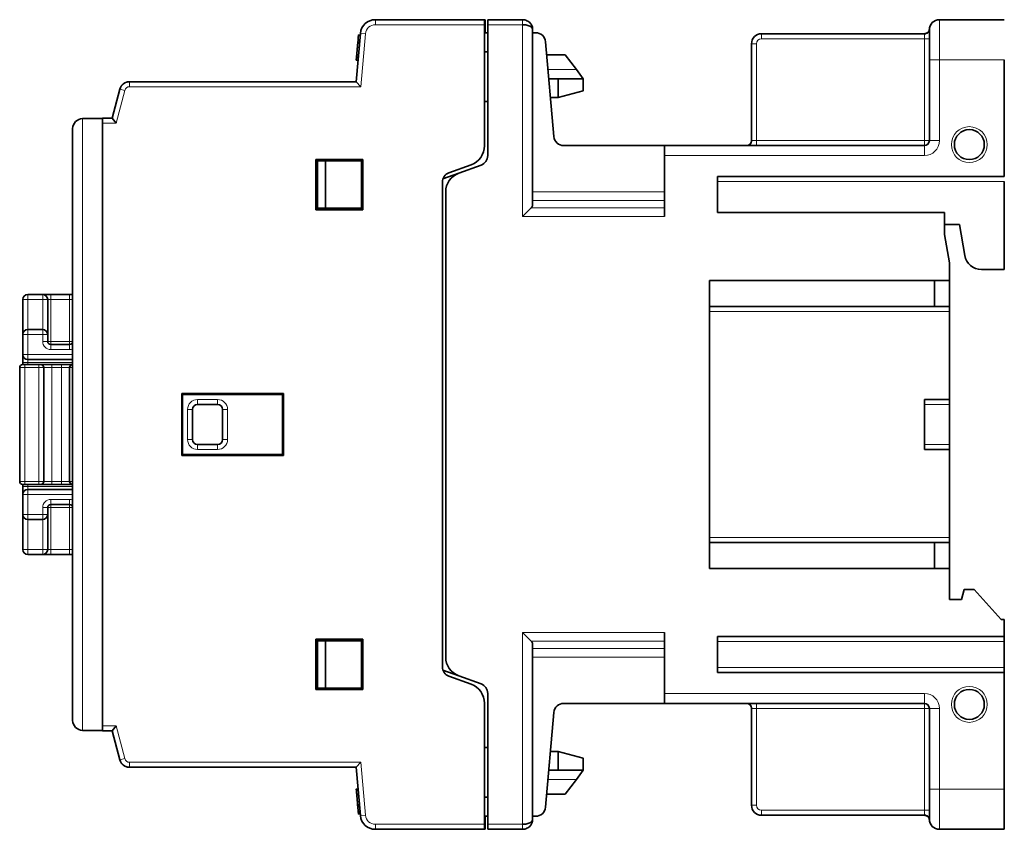
# Model space of a CAD drawing. Units: millimetres. Extents: x 12 to 409, y 5 to 296.
# Drawn here: x 12 to 110, y 110 to 191 of the extents above; entities that cross this region are included whole.
import ezdxf

# ---------------------------------------------------------------- set-up
doc = ezdxf.new("R2010")
doc.units = ezdxf.units.MM
doc.layers.add('1', color=7, linetype='Continuous', true_color=0xffffff)

msp = doc.modelspace()

# ---------------------------------------------------------------- linework, layer by layer
at = {"layer": '1', "color": 18, "linetype": 'Continuous', "lineweight": 35}
for p, q in [((58.4, 191.481), (47.492, 191.481)), ((58.4, 191.481), (58.4, 190.981)), ((58.483, 191.481), (58.4, 191.481)), ((58.483, 190.481), (58.483, 191.481)), ((62.233, 191.481), (58.733, 191.481)), ((58.733, 191.481), (58.733, 190.981)), ((110.433, 191.481), (103.933, 191.481)), ((58.4, 178.856), (58.4, 190.981)), ((58.483, 190.481), (58.4, 190.481)), ((58.733, 190.181), (58.4, 190.181)), ((58.483, 190.481), (58.483, 190.181)), ((58.733, 190.981), (58.733, 177.881)), ((63.233, 172.93), (63.233, 190.481)), ((63.528, 190.181), (63.233, 190.181)), ((102.933, 190.481), (102.933, 187.481)), ((45.998, 190.112), (45.575, 185.278)), ((45.737, 189.22), (45.756, 189.443)), ((45.918, 189.204), (45.737, 189.22)), ((45.739, 189.25), (45.921, 189.235)), ((45.756, 189.443), (45.938, 189.427)), ((45.981, 189.926), (45.8, 189.941)), ((65.353, 179.794), (64.525, 189.268)), ((102.436, 190.081), (86.133, 190.081)), ((102.436, 190.081), (102.438, 190.081)), ((45.843, 188.346), (45.662, 188.362)), ((58.4, 188.281), (58.733, 188.281)), ((85.133, 189.081), (85.133, 179.381)), ((45.581, 187.441), (45.607, 187.736)), ((45.581, 187.441), (45.763, 187.426)), ((45.607, 187.736), (45.788, 187.72)), ((66.5, 187.981), (64.637, 187.981)), ((67.612, 186.498), (66.5, 187.981)), ((102.933, 187.481), (102.933, 179.381)), ((110.433, 187.481), (110.433, 175.781)), ((68.3, 185.581), (67.612, 186.498)), ((22.893, 185.279), (22.9, 185.279)), ((45.575, 185.279), (22.9, 185.279)), ((45.575, 185.279), (22.9, 185.279)), ((46.033, 184.778), (45.575, 185.278)), ((65.8, 185.581), (64.847, 185.581)), ((68.3, 185.581), (65.8, 185.581)), ((65.8, 185.581), (65.8, 183.681)), ((68.3, 184.351), (68.3, 185.581)), ((21.934, 184.538), (21.155, 181.631)), ((21.934, 184.538), (21.934, 184.538)), ((21.934, 184.538), (21.934, 184.538)), ((21.934, 184.538), (21.934, 184.538)), ((21.934, 184.538), (21.934, 184.538)), ((22.029, 184.77), (22.031, 184.774)), ((65.8, 183.681), (68.3, 184.351)), ((58.733, 183.281), (58.4, 183.281)), ((65.013, 183.681), (65.8, 183.681)), ((20.2, 181.581), (18.2, 181.581)), ((20.2, 181.631), (20.2, 181.581)), ((21.155, 181.631), (20.2, 181.631)), ((20.2, 120.381), (20.2, 181.581)), ((21.155, 181.631), (21.155, 181.631)), ((21.155, 181.631), (21.539, 181.131)), ((17.2, 180.581), (17.2, 121.381)), ((20.2, 120.831), (20.2, 181.131)), ((66.35, 178.881), (76.433, 178.881)), ((102.433, 178.881), (76.433, 178.881)), ((76.433, 178.881), (76.433, 177.881)), ((41.551, 177.5), (41.7, 177.351)), ((41.551, 172.462), (41.551, 177.5)), ((41.551, 177.5), (46.249, 177.5)), ((46.249, 177.5), (46.1, 177.351)), ((46.249, 177.5), (46.249, 172.462)), ((76.433, 177.881), (76.433, 171.776)), ((46.1, 177.351), (41.7, 177.351)), ((41.7, 172.611), (41.7, 177.351)), ((42.5, 172.611), (42.5, 177.351)), ((46.1, 177.351), (46.1, 172.611)), ((54.858, 176.166), (57.084, 176.976)), ((58.075, 176.941), (55.849, 176.131)), ((55.849, 176.131), (54.254, 175.551)), ((81.733, 172.181), (81.733, 175.781)), ((81.733, 175.781), (110.433, 175.781)), ((54.2, 175.226), (54.2, 126.735)), ((110.433, 175.281), (110.433, 166.481)), ((54.533, 174.252), (54.533, 127.71)), ((41.551, 172.462), (41.7, 172.611)), ((46.249, 172.462), (41.551, 172.462)), ((46.1, 172.611), (41.7, 172.611)), ((46.249, 172.462), (46.1, 172.611)), ((62.233, 171.776), (63.099, 172.642)), ((104.433, 172.181), (81.733, 172.181)), ((104.433, 169.981), (104.433, 172.181)), ((105.933, 170.981), (104.433, 170.981)), ((105.933, 170.981), (106.479, 167.886)), ((104.933, 167.145), (104.433, 169.981)), ((104.933, 165.381), (104.933, 167.145)), ((110.433, 166.481), (108.153, 166.481)), ((80.933, 136.581), (80.933, 165.381)), ((80.933, 165.381), (104.933, 165.381)), ((103.433, 165.381), (103.433, 162.781)), ((104.933, 165.381), (104.933, 162.781)), ((14.2, 163.981), (12.7, 163.981)), ((14.2, 163.981), (15, 163.981)), ((16.9, 163.981), (15, 163.981)), ((17.2, 163.981), (16.9, 163.981)), ((12.2, 163.481), (12.2, 159.981)), ((14.7, 159.981), (14.7, 163.481)), ((104.933, 162.781), (80.933, 162.781)), ((104.933, 162.781), (104.933, 162.281)), ((104.933, 162.281), (104.933, 153.481)), ((12.2, 159.981), (12.2, 157.981)), ((14.2, 160.481), (12.7, 160.481)), ((14.7, 159.281), (14.7, 159.981)), ((16.9, 158.981), (15, 158.981)), ((12.2, 157.981), (12.2, 157.181)), ((11.9, 156.681), (11.9, 145.281)), ((12.2, 157.181), (12.2, 156.981)), ((12.2, 156.981), (12.4, 156.981)), ((13.8, 156.981), (12.4, 156.981)), ((12.7, 157.481), (17.2, 157.481)), ((14, 156.981), (13.8, 156.981)), ((14, 156.981), (15.1, 156.981)), ((14.3, 145.281), (14.3, 156.681)), ((16.1, 156.981), (15.1, 156.981)), ((17.2, 156.981), (16.1, 156.981)), ((16.9, 156.681), (16.9, 145.281)), ((28.113, 154.068), (28.2, 153.981)), ((28.113, 154.068), (38.288, 154.068)), ((28.113, 147.893), (28.113, 154.068)), ((28.2, 153.981), (38.2, 153.981)), ((28.2, 147.981), (28.2, 153.981)), ((38.288, 154.068), (38.2, 153.981)), ((38.2, 153.981), (38.2, 147.981)), ((38.288, 154.068), (38.288, 147.893)), ((29.7, 152.981), (31.7, 152.981)), ((102.433, 148.481), (102.433, 153.481)), ((102.433, 153.481), (104.933, 153.481)), ((104.933, 153.481), (104.933, 152.981)), ((104.933, 148.981), (104.933, 152.981)), ((29.2, 149.481), (29.2, 152.481)), ((32.2, 152.481), (32.2, 149.481)), ((31.7, 148.981), (29.7, 148.981)), ((104.933, 148.481), (104.933, 148.981)), ((28.113, 147.893), (28.2, 147.981)), ((38.288, 147.893), (28.113, 147.893)), ((38.2, 147.981), (28.2, 147.981)), ((38.288, 147.893), (38.2, 147.981)), ((104.933, 148.481), (102.433, 148.481)), ((104.933, 148.481), (104.933, 139.681)), ((12.2, 144.981), (12.2, 144.781)), ((12.2, 144.981), (12.4, 144.981)), ((12.4, 144.981), (13.8, 144.981)), ((14, 144.981), (13.8, 144.981)), ((14, 144.981), (15.1, 144.981)), ((15.1, 144.981), (16.1, 144.981)), ((17.2, 144.981), (16.1, 144.981)), ((12.2, 143.981), (12.2, 144.781)), ((12.2, 143.981), (12.2, 141.981)), ((17.2, 144.481), (12.7, 144.481)), ((15, 142.981), (16.9, 142.981)), ((12.2, 141.981), (12.2, 138.481)), ((14.7, 141.981), (14.7, 142.681)), ((14.7, 138.481), (14.7, 141.981)), ((12.7, 141.481), (14.2, 141.481)), ((80.933, 139.181), (104.933, 139.181)), ((103.433, 139.181), (103.433, 136.581)), ((104.933, 139.181), (104.933, 139.681)), ((104.933, 139.181), (104.933, 136.581)), ((12.7, 137.981), (14.2, 137.981)), ((14.2, 137.981), (15, 137.981)), ((15, 137.981), (16.9, 137.981)), ((16.9, 137.981), (17.2, 137.981)), ((104.933, 136.581), (80.933, 136.581)), ((104.933, 133.481), (104.933, 136.581)), ((106.401, 134.481), (106.133, 133.481)), ((107.433, 134.481), (106.401, 134.481)), ((110.133, 131.481), (107.433, 134.481)), ((106.133, 133.481), (104.933, 133.481)), ((110.433, 131.481), (110.133, 131.481)), ((110.433, 131.481), (110.433, 129.781)), ((62.233, 130.186), (63.099, 129.32)), ((76.433, 130.186), (76.433, 124.081)), ((41.551, 129.5), (41.7, 129.351)), ((41.551, 129.5), (46.249, 129.5)), ((41.551, 124.462), (41.551, 129.5)), ((41.7, 129.351), (46.1, 129.351)), ((41.7, 124.611), (41.7, 129.351)), ((42.5, 124.611), (42.5, 129.351)), ((46.249, 129.5), (46.1, 129.351)), ((46.1, 129.351), (46.1, 124.611)), ((46.249, 129.5), (46.249, 124.462)), ((81.733, 126.181), (81.733, 129.781)), ((81.733, 129.781), (110.433, 129.781)), ((110.433, 129.281), (110.433, 129.781)), ((110.433, 129.281), (110.433, 126.681)), ((63.233, 111.481), (63.233, 129.031)), ((54.254, 126.411), (55.849, 125.831)), ((110.433, 126.181), (81.733, 126.181)), ((110.433, 126.181), (110.433, 126.681)), ((110.433, 126.181), (110.433, 114.481)), ((57.084, 124.985), (54.858, 125.796)), ((55.849, 125.831), (58.075, 125.02)), ((41.551, 124.462), (41.7, 124.611)), ((46.249, 124.462), (41.551, 124.462)), ((41.7, 124.611), (46.1, 124.611)), ((46.249, 124.462), (46.1, 124.611)), ((58.733, 124.081), (58.733, 110.981)), ((76.433, 124.081), (76.433, 123.081)), ((58.4, 110.981), (58.4, 123.106)), ((76.433, 123.081), (66.35, 123.081)), ((76.433, 123.081), (102.433, 123.081)), ((85.133, 122.581), (85.133, 112.881)), ((102.933, 122.581), (102.933, 114.481)), ((65.353, 122.168), (64.525, 112.694)), ((20.2, 120.381), (18.2, 120.381)), ((20.2, 120.381), (20.2, 120.331)), ((20.2, 120.331), (21.155, 120.331)), ((21.539, 120.831), (21.155, 120.331)), ((21.155, 120.331), (21.934, 117.424)), ((21.155, 120.331), (21.155, 120.331)), ((58.4, 118.681), (58.733, 118.681)), ((65.8, 118.281), (65.013, 118.281)), ((68.3, 117.611), (65.8, 118.281)), ((65.8, 118.281), (65.8, 116.381)), ((68.3, 116.381), (68.3, 117.611)), ((22.9, 116.683), (45.575, 116.683)), ((45.575, 116.684), (46.033, 117.184)), ((45.575, 116.684), (45.998, 111.85)), ((65.8, 116.381), (64.847, 116.381)), ((65.8, 116.381), (68.3, 116.381)), ((67.612, 115.463), (68.3, 116.381)), ((66.5, 113.981), (67.612, 115.463)), ((45.763, 114.527), (45.582, 114.511)), ((102.933, 114.481), (102.933, 111.481)), ((110.433, 110.481), (110.433, 114.481)), ((58.733, 113.681), (58.4, 113.681)), ((64.637, 113.981), (66.5, 113.981)), ((45.721, 112.917), (45.903, 112.933)), ((45.741, 112.697), (45.721, 112.917)), ((45.915, 112.799), (45.733, 112.783)), ((45.922, 112.713), (45.741, 112.697)), ((45.775, 112.305), (45.956, 112.321)), ((45.801, 112.011), (45.775, 112.305)), ((45.964, 112.239), (45.782, 112.223)), ((45.982, 112.027), (45.801, 112.011)), ((58.4, 111.781), (58.733, 111.781)), ((58.483, 111.481), (58.4, 111.481)), ((58.483, 111.781), (58.483, 111.481)), ((58.483, 110.481), (58.483, 111.481)), ((63.528, 111.781), (63.233, 111.781)), ((86.133, 111.881), (102.437, 111.881)), ((102.438, 111.881), (102.437, 111.881)), ((47.492, 110.481), (58.4, 110.481)), ((58.4, 110.481), (58.4, 110.981)), ((58.4, 110.481), (58.483, 110.481)), ((58.733, 110.981), (58.733, 110.481)), ((58.733, 110.481), (62.233, 110.481)), ((103.933, 110.481), (110.433, 110.481))]:
    msp.add_line(p, q, dxfattribs=at)
at = {"layer": '1', "color": 8, "linetype": 'Continuous', "lineweight": 18}
for p, q in [((47.492, 191.481), (47.492, 190.981)), ((103.933, 191.481), (103.933, 187.481)), ((47.492, 190.981), (58.4, 190.981)), ((58.733, 190.981), (62.233, 190.981)), ((62.233, 190.981), (62.233, 171.776)), ((45.998, 190.112), (46.496, 190.068)), ((46.496, 190.068), (46.033, 184.778)), ((86.133, 189.581), (86.133, 190.081)), ((86.133, 189.581), (102.433, 189.581)), ((102.433, 190.031), (102.433, 189.581)), ((102.433, 189.581), (102.433, 179.381)), ((102.933, 189.581), (102.433, 189.581)), ((85.633, 189.081), (85.133, 189.081)), ((85.633, 179.381), (85.633, 189.081)), ((103.933, 187.481), (102.933, 187.481)), ((103.933, 187.481), (110.433, 187.481)), ((103.933, 179.381), (103.933, 187.481)), ((64.767, 186.498), (67.612, 186.498)), ((22.9, 185.279), (22.9, 185.279)), ((22.9, 185.279), (45.575, 185.279)), ((22.9, 185.278), (22.9, 185.279)), ((45.575, 185.278), (22.9, 185.278)), ((22.9, 185.278), (22.9, 184.778)), ((21.155, 181.631), (21.934, 184.538)), ((21.934, 184.537), (21.155, 181.631)), ((21.539, 181.131), (22.417, 184.407)), ((21.934, 184.538), (21.934, 184.537)), ((21.934, 184.537), (22.417, 184.407)), ((22.9, 184.778), (46.033, 184.778)), ((18.2, 120.381), (18.2, 181.581)), ((21.539, 181.131), (20.2, 181.131)), ((85.173, 179.381), (85.133, 179.381)), ((102.433, 179.381), (85.633, 179.381)), ((102.433, 179.381), (102.933, 179.381)), ((102.433, 178.881), (102.433, 179.381)), ((102.933, 179.381), (103.933, 179.381)), ((102.433, 177.881), (102.433, 178.881)), ((76.433, 177.881), (102.433, 177.881)), ((81.734, 175.281), (110.433, 175.281)), ((76.433, 174.258), (63.233, 174.258)), ((76.433, 172.642), (63.099, 172.642)), ((63.233, 173.392), (76.433, 173.392)), ((62.233, 171.776), (76.433, 171.776)), ((12.7, 163.981), (12.7, 163.481)), ((14.2, 163.981), (14.2, 163.481)), ((15, 163.481), (15, 163.981)), ((16.9, 163.481), (16.9, 163.981)), ((12.7, 163.481), (12.2, 163.481)), ((12.7, 163.481), (14.2, 163.481)), ((12.7, 160.481), (12.7, 163.481)), ((14.7, 163.481), (14.2, 163.481)), ((14.2, 163.481), (14.2, 160.481)), ((14.7, 163.481), (15, 163.481)), ((15, 163.481), (16.9, 163.481)), ((15, 159.281), (15, 163.481)), ((16.9, 163.481), (17.2, 163.481)), ((16.9, 163.481), (16.9, 159.281)), ((80.933, 162.281), (104.933, 162.281)), ((12.7, 159.981), (12.2, 159.981)), ((12.7, 160.481), (12.7, 159.981)), ((12.7, 159.981), (14.2, 159.981)), ((12.7, 157.981), (12.7, 159.981)), ((14.2, 159.981), (14.2, 160.481)), ((14.7, 159.981), (14.2, 159.981)), ((14.2, 159.981), (14.2, 159.281)), ((14.2, 159.281), (14.7, 159.281)), ((14.7, 159.281), (15, 159.281)), ((16.9, 159.281), (15, 159.281)), ((15, 159.281), (15, 158.981)), ((15, 158.481), (15, 158.981)), ((16.9, 158.981), (16.9, 159.281)), ((16.9, 159.281), (17.2, 159.281)), ((16.9, 158.481), (16.9, 158.981)), ((12.2, 157.981), (12.7, 157.981)), ((12.7, 157.481), (12.7, 157.981)), ((17.2, 157.981), (12.7, 157.981)), ((15, 158.481), (16.9, 158.481)), ((11.9, 156.681), (12.4, 156.681)), ((12.7, 157.181), (12.2, 157.181)), ((12.4, 156.981), (12.4, 156.681)), ((12.4, 156.681), (13.8, 156.681)), ((12.4, 145.281), (12.4, 156.681)), ((12.7, 157.181), (12.7, 157.481)), ((12.7, 156.981), (12.7, 157.181)), ((12.7, 157.181), (17.2, 157.181)), ((13.8, 156.981), (13.8, 156.681)), ((14.3, 156.681), (13.8, 156.681)), ((13.8, 156.681), (13.8, 145.281)), ((14.3, 156.681), (15.1, 156.681)), ((15.1, 156.981), (15.1, 156.681)), ((15.1, 156.681), (16.1, 156.681)), ((15.1, 145.281), (15.1, 156.681)), ((16.1, 156.981), (16.1, 156.681)), ((16.9, 156.681), (16.1, 156.681)), ((16.1, 156.681), (16.1, 145.281)), ((16.9, 156.681), (17.2, 156.681)), ((29.7, 153.481), (29.7, 152.981)), ((31.7, 153.481), (29.7, 153.481)), ((31.7, 152.981), (31.7, 153.481)), ((102.433, 152.981), (104.933, 152.981)), ((29.2, 152.481), (28.7, 152.481)), ((28.7, 152.481), (28.7, 149.481)), ((32.7, 152.481), (32.2, 152.481)), ((32.7, 149.481), (32.7, 152.481)), ((28.7, 149.481), (29.2, 149.481)), ((29.7, 148.981), (29.7, 148.481)), ((31.7, 148.481), (31.7, 148.981)), ((32.2, 149.481), (32.7, 149.481)), ((104.933, 148.981), (102.433, 148.981)), ((29.7, 148.481), (31.7, 148.481)), ((11.9, 145.281), (12.4, 145.281)), ((13.8, 145.281), (12.4, 145.281)), ((12.4, 145.281), (12.4, 144.981)), ((12.7, 144.781), (12.7, 144.981)), ((14.3, 145.281), (13.8, 145.281)), ((13.8, 144.981), (13.8, 145.281)), ((14.3, 145.281), (15.1, 145.281)), ((16.1, 145.281), (15.1, 145.281)), ((15.1, 144.981), (15.1, 145.281)), ((16.9, 145.281), (16.1, 145.281)), ((16.1, 144.981), (16.1, 145.281)), ((16.9, 145.281), (17.2, 145.281)), ((12.7, 144.781), (12.2, 144.781)), ((12.7, 143.981), (12.2, 143.981)), ((17.2, 144.781), (12.7, 144.781)), ((12.7, 144.481), (12.7, 144.781)), ((12.7, 144.481), (12.7, 143.981)), ((12.7, 143.981), (17.2, 143.981)), ((12.7, 141.981), (12.7, 143.981)), ((15, 142.981), (15, 143.481)), ((16.9, 143.481), (15, 143.481)), ((15, 142.981), (15, 142.681)), ((16.9, 142.981), (16.9, 143.481)), ((16.9, 142.681), (16.9, 142.981)), ((12.2, 141.981), (12.7, 141.981)), ((14.2, 141.981), (12.7, 141.981)), ((12.7, 141.981), (12.7, 141.481)), ((14.7, 142.681), (14.2, 142.681)), ((14.2, 142.681), (14.2, 141.981)), ((14.2, 141.481), (14.2, 141.981)), ((14.2, 141.981), (14.7, 141.981)), ((15, 142.681), (14.7, 142.681)), ((15, 142.681), (16.9, 142.681)), ((15, 138.481), (15, 142.681)), ((17.2, 142.681), (16.9, 142.681)), ((16.9, 142.681), (16.9, 138.481)), ((12.7, 138.481), (12.7, 141.481)), ((14.2, 141.481), (14.2, 138.481)), ((104.933, 139.681), (80.933, 139.681)), ((12.2, 138.481), (12.7, 138.481)), ((14.2, 138.481), (12.7, 138.481)), ((12.7, 137.981), (12.7, 138.481)), ((14.2, 138.481), (14.7, 138.481)), ((14.2, 138.481), (14.2, 137.981)), ((14.7, 138.481), (15, 138.481)), ((16.9, 138.481), (15, 138.481)), ((15, 138.481), (15, 137.981)), ((16.9, 138.481), (16.9, 137.981)), ((17.2, 138.481), (16.9, 138.481)), ((76.433, 130.186), (62.233, 130.186)), ((62.233, 130.186), (62.233, 110.981)), ((63.099, 129.32), (76.433, 129.32)), ((81.734, 129.281), (110.433, 129.281)), ((76.433, 128.57), (63.233, 128.57)), ((63.233, 127.704), (76.433, 127.704)), ((110.433, 126.681), (81.734, 126.681)), ((102.433, 124.081), (76.433, 124.081)), ((102.433, 123.081), (102.433, 124.081)), ((85.133, 122.581), (85.173, 122.581)), ((85.633, 112.881), (85.633, 122.581)), ((85.633, 122.581), (102.433, 122.581)), ((102.433, 122.581), (102.433, 123.081)), ((102.933, 122.581), (102.433, 122.581)), ((102.433, 122.581), (102.433, 112.381)), ((103.933, 122.581), (102.933, 122.581)), ((103.933, 114.481), (103.933, 122.581)), ((20.2, 120.831), (21.539, 120.831)), ((21.934, 117.424), (21.155, 120.331)), ((21.155, 120.331), (21.934, 117.425)), ((22.417, 117.554), (21.539, 120.831)), ((21.934, 117.425), (22.417, 117.554)), ((21.934, 117.425), (21.934, 117.424)), ((22.9, 116.684), (22.9, 117.184)), ((46.033, 117.184), (22.9, 117.184)), ((22.9, 116.683), (22.9, 116.684)), ((22.9, 116.684), (45.575, 116.684)), ((45.575, 116.683), (22.9, 116.683)), ((46.496, 111.894), (46.033, 117.184)), ((64.767, 115.463), (67.612, 115.463)), ((102.933, 114.481), (103.933, 114.481)), ((103.933, 114.481), (103.933, 110.481)), ((110.433, 114.481), (103.933, 114.481)), ((45.824, 113.836), (45.642, 113.82)), ((85.133, 112.881), (85.633, 112.881)), ((86.133, 111.881), (86.133, 112.381)), ((102.433, 112.381), (86.133, 112.381)), ((102.433, 112.381), (102.933, 112.381)), ((102.433, 112.381), (102.433, 111.931)), ((45.998, 111.85), (46.496, 111.894)), ((47.492, 110.481), (47.492, 110.981)), ((58.4, 110.981), (47.492, 110.981)), ((62.233, 110.981), (58.733, 110.981))]:
    msp.add_line(p, q, dxfattribs=at)
for centre in [(106.933, 178.981), (106.933, 122.981)]:
    msp.add_circle(centre, 1.8, dxfattribs=at)
at = {"layer": '1', "color": 18, "linetype": 'Continuous', "lineweight": 35}
for centre in [(106.933, 178.981), (106.933, 122.981)]:
    msp.add_circle(centre, 1.5, dxfattribs=at)
for centre, radius, start, end in [((47.492, 189.981), 1.5, 90, 175), ((103.933, 190.481), 1, 90, 180), ((63.528, 189.181), 1, 5, 90), ((86.133, 189.081), 1, 90, 180), ((18.2, 180.581), 1, 90, 180), ((66.35, 179.881), 1, 185, 270), ((84.633, 179.381), 0.5, 270, 0), ((102.433, 179.381), 0.5, 270, 0), ((56.4, 178.856), 2, 290, 0), ((57.733, 177.881), 1, 290, 0), ((55.2, 175.226), 1, 110, 180), ((56.533, 174.252), 2, 110, 180), ((108.153, 168.181), 1.7, 190, 270), ((12.7, 163.481), 0.5, 90, 180), ((14.2, 163.481), 0.5, 0, 90), ((12.7, 159.981), 0.5, 90, 180), ((14.2, 159.981), 0.5, 0, 90), ((15, 159.281), 0.3, 180, 270), ((16.9, 159.281), 0.3, 270, 0), ((12.7, 157.981), 0.5, 180, 270), ((12.2, 156.681), 0.3, 90, 180), ((14, 156.681), 0.3, 0, 90), ((17.2, 156.681), 0.3, 90, 180), ((29.7, 152.481), 0.5, 90, 180), ((31.7, 152.481), 0.5, 0, 90), ((29.7, 149.481), 0.5, 180, 270), ((31.7, 149.481), 0.5, 270, 0), ((12.2, 145.281), 0.3, 180, 270), ((14, 145.281), 0.3, 270, 0), ((17.2, 145.281), 0.3, 180, 270), ((12.7, 143.981), 0.5, 90, 180), ((15, 142.681), 0.3, 90, 180), ((16.9, 142.681), 0.3, 0, 90), ((12.7, 141.981), 0.5, 180, 270), ((14.2, 141.981), 0.5, 270, 0), ((12.7, 138.481), 0.5, 180, 270), ((14.2, 138.481), 0.5, 270, 0), ((56.533, 127.71), 2, 180, 250), ((55.2, 126.735), 1, 180, 250), ((56.4, 123.106), 2, 0, 70), ((57.733, 124.081), 1, 360, 70), ((66.35, 122.081), 1, 90, 175), ((84.633, 122.581), 0.5, 0, 90), ((102.433, 122.581), 0.5, 0, 90), ((18.2, 121.381), 1, 180, 270), ((63.528, 112.781), 1, 270, 355), ((86.133, 112.881), 1, 180, 270), ((47.492, 111.981), 1.5, 185, 270), ((103.933, 111.481), 1, 180, 270)]:
    msp.add_arc(centre, radius, start, end, dxfattribs=at)
at = {"layer": '1', "color": 8, "linetype": 'Continuous', "lineweight": 18}
for centre, radius, start, end in [((47.492, 189.981), 1, 90, 175), ((86.133, 189.081), 0.5, 90, 180), ((22.9, 184.278), 1, 90, 165.00003), ((102.433, 179.381), 1.5, 270, 0), ((15, 159.281), 0.8, 180, 270), ((16.9, 159.281), 0.8, 270, 292.02431), ((29.7, 152.481), 1, 90, 180), ((31.7, 152.481), 1, 0, 90), ((29.7, 149.481), 1, 180, 270), ((31.7, 149.481), 1, 270, 0), ((15, 142.681), 0.8, 90, 180), ((16.9, 142.681), 0.8, 67.97569, 90), ((102.433, 122.581), 1.5, 0, 90), ((22.9, 117.684), 1, 194.99997, 270), ((86.133, 112.881), 0.5, 180, 270), ((47.492, 111.981), 1, 185, 270)]:
    msp.add_arc(centre, radius, start, end, dxfattribs=at)
at = {"layer": '1', "color": 18, "linetype": 'Continuous', "lineweight": 35}
for centre, major_axis, ratio, start_param, end_param in [((22.9, 184.279), (-1, 0), 0.999992, 4.712432, 6.02143), ((22.9, 184.279), (-1, 0.018), 0.99999, 5.814572, 5.826782), ((62.233, 172.93), (-1, 0), 0.57735, 2.617994, 3.141593), ((62.233, 129.031), (-1, 0), 0.57735, 3.141593, 3.665191), ((22.9, 117.683), (-1, 0), 0.999992, 0.261755, 1.570753)]:
    msp.add_ellipse(centre, major_axis=major_axis, ratio=ratio, start_param=start_param, end_param=end_param, dxfattribs=at)
at = {"layer": '1', "color": 8, "linetype": 'Continuous', "lineweight": 18}
for centre, start_param, end_param in [((22.9, 184.278), 0.000087, 1.309084), ((22.9, 117.684), 1.832508, 3.141506)]:
    msp.add_ellipse(centre, major_axis=(0, 0.5), ratio=0.999993, start_param=start_param, end_param=end_param, dxfattribs=at)
at = {"layer": '1', "color": 18, "linetype": 'Continuous', "lineweight": 35}
for points, degree, knots in [([(63.202, 190.728), (63.167, 190.864), (63.035, 191.131), (62.682, 191.412), (62.383, 191.481), (62.233, 191.481)], 3, [0, 0, 0, 0, 0.320587, 0.660294, 1, 1, 1, 1]), ([(62.233, 190.981), (62.383, 190.981), (62.682, 190.947), (63.102, 190.779), (63.233, 190.593), (63.233, 190.481)], 3, [0, 0, 0, 0, 0.285714, 0.571429, 1, 1, 1, 1]), ([(63.233, 190.481), (63.233, 190.487), (63.233, 190.498), (63.233, 190.515), (63.232, 190.531), (63.231, 190.545), (63.23, 190.558), (63.229, 190.574), (63.227, 190.594), (63.224, 190.617), (63.221, 190.638), (63.218, 190.654), (63.216, 190.665), (63.214, 190.673), (63.213, 190.679), (63.212, 190.684), (63.211, 190.691), (63.209, 190.7), (63.206, 190.71), (63.203, 190.722), (63.199, 190.738), (63.193, 190.761), (63.184, 190.79), (63.173, 190.82), (63.161, 190.852), (63.15, 190.879), (63.14, 190.901), (63.132, 190.917), (63.125, 190.933), (63.117, 190.947), (63.109, 190.962), (63.101, 190.978), (63.091, 190.995), (63.083, 191.007), (63.079, 191.013)], 3, [0, 0, 0, 0, 0.034667, 0.065066, 0.092869, 0.119097, 0.143747, 0.167242, 0.206752, 0.250118, 0.29733, 0.320664, 0.339935, 0.355056, 0.366024, 0.374336, 0.38531, 0.402264, 0.422666, 0.443725, 0.465242, 0.516781, 0.570751, 0.627556, 0.687458, 0.750531, 0.78213, 0.812843, 0.842627, 0.871469, 0.899483, 0.929559, 0.963025, 1, 1, 1, 1]), ([(102.935, 190.538), (102.935, 190.538), (102.935, 190.538), (102.935, 190.538), (102.935, 190.537), (102.934, 190.535), (102.934, 190.532), (102.934, 190.53), (102.934, 190.528), (102.933, 190.525), (102.933, 190.521), (102.932, 190.516), (102.931, 190.51), (102.93, 190.502), (102.928, 190.492), (102.926, 190.48), (102.922, 190.462), (102.916, 190.439), (102.907, 190.411), (102.895, 190.382), (102.882, 190.353), (102.866, 190.324), (102.848, 190.296), (102.827, 190.268), (102.805, 190.242), (102.784, 190.221), (102.767, 190.205), (102.752, 190.193), (102.737, 190.181), (102.72, 190.169), (102.702, 190.157), (102.681, 190.145), (102.659, 190.133), (102.634, 190.122), (102.609, 190.112), (102.583, 190.103), (102.557, 190.096), (102.529, 190.089), (102.5, 190.085), (102.469, 190.082), (102.447, 190.081), (102.436, 190.081)], 3, [0, 0, 0, 0, 0.000015, 0.029511, 0.05507, 0.076712, 0.094486, 0.10423, 0.11234, 0.118959, 0.128103, 0.137041, 0.146041, 0.155366, 0.168696, 0.183466, 0.199736, 0.233645, 0.269041, 0.305921, 0.344276, 0.383933, 0.423053, 0.465619, 0.506873, 0.546829, 0.569778, 0.592287, 0.615001, 0.64031, 0.665772, 0.693573, 0.723717, 0.756202, 0.791025, 0.821828, 0.854246, 0.888273, 0.923906, 0.961146, 1, 1, 1, 1]), ([(102.935, 190.538), (102.935, 190.538), (102.935, 190.538), (102.935, 190.538), (102.935, 190.537), (102.934, 190.535), (102.934, 190.532), (102.934, 190.53), (102.934, 190.528), (102.933, 190.525), (102.933, 190.521), (102.932, 190.516), (102.931, 190.51), (102.93, 190.502), (102.928, 190.492), (102.926, 190.48), (102.922, 190.462), (102.916, 190.439), (102.907, 190.411), (102.895, 190.382), (102.881, 190.353), (102.866, 190.324), (102.847, 190.296), (102.827, 190.268), (102.805, 190.242), (102.784, 190.221), (102.767, 190.205), (102.752, 190.193), (102.737, 190.181), (102.72, 190.169), (102.701, 190.157), (102.681, 190.145), (102.659, 190.133), (102.634, 190.122), (102.609, 190.112), (102.583, 190.103), (102.557, 190.096), (102.529, 190.089), (102.5, 190.085), (102.469, 190.082), (102.447, 190.081), (102.436, 190.081)], 3, [0, 0, 0, 0, 0.003027, 0.032494, 0.05802, 0.079627, 0.097362, 0.107079, 0.11516, 0.121758, 0.130889, 0.139811, 0.148794, 0.1581, 0.171401, 0.186139, 0.202367, 0.236174, 0.271461, 0.308225, 0.346459, 0.385985, 0.424969, 0.467388, 0.508501, 0.548319, 0.571189, 0.593622, 0.616263, 0.641494, 0.666875, 0.694588, 0.724634, 0.757014, 0.791723, 0.822424, 0.854734, 0.888648, 0.924162, 0.961277, 1, 1, 1, 1]), ([(45.649, 188.214), (45.673, 188.493), (45.701, 188.812), (45.725, 189.085), (45.737, 189.219)], 2, [0, 0, 0, 0.345395, 0.69079, 1, 1, 1]), ([(45.8, 189.941), (45.8, 189.941), (45.771, 189.614), (45.756, 189.444)], 2, [0, 0, 0, 0.605522, 1, 1, 1]), ([(22.9, 185.279), (22.892, 185.279), (22.875, 185.279), (22.848, 185.278), (22.819, 185.276), (22.79, 185.273), (22.761, 185.269), (22.732, 185.265), (22.703, 185.26), (22.674, 185.253), (22.646, 185.246), (22.617, 185.238), (22.589, 185.23), (22.561, 185.22), (22.534, 185.21), (22.507, 185.199), (22.48, 185.187), (22.453, 185.174), (22.427, 185.16), (22.402, 185.146), (22.376, 185.131), (22.351, 185.115), (22.327, 185.099), (22.303, 185.082), (22.28, 185.064), (22.257, 185.045), (22.235, 185.026), (22.213, 185.006), (22.192, 184.986), (22.172, 184.965), (22.152, 184.943), (22.133, 184.921), (22.114, 184.898), (22.096, 184.875), (22.079, 184.851), (22.063, 184.826), (22.047, 184.802), (22.035, 184.782), (22.029, 184.771), (22.027, 184.768)], 3, [0, 0, 0, 0, 0.020632, 0.048359, 0.076086, 0.103813, 0.13154, 0.159267, 0.186994, 0.214721, 0.242448, 0.270175, 0.297902, 0.325629, 0.353356, 0.381083, 0.40881, 0.436537, 0.464264, 0.491991, 0.519718, 0.547445, 0.575172, 0.602899, 0.630626, 0.658353, 0.68608, 0.713807, 0.741534, 0.769261, 0.796987, 0.824714, 0.852441, 0.880168, 0.907895, 0.935622, 0.963349, 0.991076, 1, 1, 1, 1]), ([(22.9, 185.279), (22.892, 185.279), (22.875, 185.279), (22.848, 185.278), (22.819, 185.276), (22.79, 185.273), (22.761, 185.269), (22.732, 185.265), (22.703, 185.259), (22.674, 185.253), (22.646, 185.246), (22.617, 185.238), (22.589, 185.23), (22.561, 185.22), (22.534, 185.21), (22.507, 185.199), (22.48, 185.187), (22.453, 185.174), (22.427, 185.16), (22.402, 185.146), (22.376, 185.131), (22.351, 185.115), (22.327, 185.099), (22.303, 185.082), (22.28, 185.064), (22.257, 185.045), (22.235, 185.026), (22.213, 185.006), (22.192, 184.986), (22.172, 184.965), (22.152, 184.943), (22.133, 184.921), (22.114, 184.898), (22.096, 184.875), (22.079, 184.851), (22.063, 184.826), (22.047, 184.801), (22.037, 184.784), (22.032, 184.775), (22.032, 184.775)], 3, [0, 0, 0, 0, 0.020796, 0.048742, 0.076688, 0.104635, 0.132581, 0.160528, 0.188474, 0.216421, 0.244367, 0.272314, 0.30026, 0.328207, 0.356153, 0.3841, 0.412046, 0.439993, 0.467939, 0.495886, 0.523832, 0.551779, 0.579725, 0.607671, 0.635618, 0.663564, 0.691511, 0.719457, 0.747404, 0.77535, 0.803297, 0.831243, 0.85919, 0.887136, 0.915082, 0.943029, 0.970975, 0.998922, 1, 1, 1, 1]), ([(22.025, 184.764), (22.023, 184.76), (22.018, 184.75), (22.013, 184.741), (22.01, 184.736)], 3, [0, 0, 0, 0, 0.481812, 1, 1, 1, 1]), ([(22.037, 117.178), (22.04, 117.172), (22.048, 117.159), (22.062, 117.137), (22.078, 117.112), (22.095, 117.089), (22.113, 117.065), (22.132, 117.042), (22.151, 117.02), (22.171, 116.998), (22.191, 116.977), (22.212, 116.957), (22.234, 116.937), (22.256, 116.918), (22.279, 116.899), (22.302, 116.881), (22.326, 116.864), (22.35, 116.847), (22.375, 116.832), (22.4, 116.817), (22.426, 116.802), (22.452, 116.789), (22.478, 116.776), (22.505, 116.764), (22.532, 116.753), (22.56, 116.742), (22.588, 116.733), (22.616, 116.724), (22.644, 116.716), (22.672, 116.709), (22.701, 116.703), (22.73, 116.697), (22.759, 116.693), (22.788, 116.689), (22.817, 116.686), (22.847, 116.684), (22.874, 116.683), (22.892, 116.683), (22.9, 116.683)], 3, [0, 0, 0, 0, 0.01778, 0.046003, 0.074225, 0.102447, 0.13067, 0.158892, 0.187114, 0.215336, 0.243559, 0.271781, 0.300003, 0.328226, 0.356448, 0.38467, 0.412893, 0.441115, 0.469337, 0.49756, 0.525782, 0.554004, 0.582227, 0.610449, 0.638671, 0.666894, 0.695116, 0.723338, 0.751561, 0.779783, 0.808005, 0.836228, 0.86445, 0.892672, 0.920895, 0.949117, 0.977339, 1, 1, 1, 1]), ([(45.642, 113.82), (45.656, 113.67), (45.681, 113.381), (45.705, 113.103), (45.721, 112.917)], 2, [0, 0, 0, 0.36415, 0.728299, 1, 1, 1]), ([(45.741, 112.696), (45.755, 112.537), (45.768, 112.389), (45.775, 112.305)], 2, [0, 0, 0, 0.443517, 1, 1, 1]), ([(63.233, 111.481), (63.233, 111.369), (63.102, 111.182), (62.682, 111.015), (62.383, 110.981), (62.233, 110.981)], 3, [0, 0, 0, 0, 0.428571, 0.714286, 1, 1, 1, 1]), ([(63.079, 110.949), (63.082, 110.952), (63.087, 110.961), (63.095, 110.974), (63.104, 110.99), (63.113, 111.006), (63.125, 111.029), (63.138, 111.057), (63.154, 111.091), (63.167, 111.125), (63.18, 111.16), (63.191, 111.193), (63.198, 111.218), (63.202, 111.236), (63.205, 111.247), (63.207, 111.257), (63.209, 111.266), (63.211, 111.272), (63.212, 111.277), (63.213, 111.281), (63.214, 111.287), (63.215, 111.295), (63.218, 111.306), (63.22, 111.32), (63.223, 111.336), (63.225, 111.356), (63.228, 111.378), (63.23, 111.402), (63.231, 111.421), (63.232, 111.435), (63.233, 111.446), (63.233, 111.457), (63.233, 111.469), (63.233, 111.477), (63.233, 111.481)], 3, [0, 0, 0, 0, 0.021857, 0.048237, 0.079423, 0.113628, 0.147342, 0.211872, 0.274074, 0.342039, 0.407246, 0.469733, 0.529138, 0.549248, 0.568964, 0.588283, 0.605924, 0.616936, 0.625404, 0.631632, 0.639395, 0.655109, 0.676257, 0.702833, 0.733535, 0.763453, 0.8105, 0.854021, 0.895936, 0.915727, 0.93565, 0.955731, 0.976706, 1, 1, 1, 1]), ([(102.436, 111.881), (102.447, 111.881), (102.469, 111.88), (102.5, 111.877), (102.529, 111.872), (102.557, 111.866), (102.583, 111.859), (102.609, 111.85), (102.634, 111.84), (102.659, 111.828), (102.681, 111.817), (102.701, 111.805), (102.721, 111.792), (102.739, 111.779), (102.756, 111.766), (102.773, 111.751), (102.789, 111.736), (102.804, 111.72), (102.819, 111.703), (102.834, 111.684), (102.85, 111.663), (102.866, 111.637), (102.881, 111.609), (102.895, 111.58), (102.907, 111.551), (102.916, 111.523), (102.922, 111.5), (102.926, 111.482), (102.928, 111.47), (102.93, 111.46), (102.931, 111.452), (102.932, 111.446), (102.933, 111.441), (102.933, 111.437), (102.934, 111.434), (102.934, 111.432), (102.934, 111.43), (102.934, 111.427), (102.935, 111.425), (102.935, 111.425), (102.935, 111.424)], 3, [0, 0, 0, 0, 0.040196, 0.078723, 0.115588, 0.150793, 0.184332, 0.216201, 0.25223, 0.285841, 0.317031, 0.345798, 0.372145, 0.40168, 0.428143, 0.454779, 0.482004, 0.509825, 0.538249, 0.567279, 0.59692, 0.637387, 0.678417, 0.718105, 0.756268, 0.792897, 0.82799, 0.844835, 0.860134, 0.873942, 0.883601, 0.892925, 0.902188, 0.911665, 0.918514, 0.926903, 0.93699, 0.9554, 0.977829, 1, 1, 1, 1]), ([(102.436, 111.881), (102.447, 111.881), (102.469, 111.88), (102.5, 111.877), (102.529, 111.872), (102.557, 111.866), (102.583, 111.859), (102.609, 111.85), (102.634, 111.84), (102.659, 111.828), (102.681, 111.817), (102.702, 111.805), (102.721, 111.792), (102.739, 111.779), (102.756, 111.766), (102.773, 111.751), (102.789, 111.736), (102.804, 111.72), (102.819, 111.703), (102.834, 111.684), (102.85, 111.663), (102.866, 111.637), (102.882, 111.609), (102.895, 111.58), (102.907, 111.551), (102.916, 111.523), (102.922, 111.5), (102.926, 111.482), (102.928, 111.47), (102.93, 111.46), (102.931, 111.452), (102.932, 111.446), (102.933, 111.441), (102.933, 111.437), (102.934, 111.434), (102.934, 111.432), (102.934, 111.43), (102.934, 111.427), (102.935, 111.425), (102.935, 111.424), (102.935, 111.424), (102.935, 111.424), (102.935, 111.424)], 3, [0, 0, 0, 0, 0.038727, 0.075844, 0.111361, 0.145277, 0.177588, 0.20829, 0.242999, 0.275378, 0.305422, 0.333133, 0.358511, 0.386958, 0.412451, 0.438115, 0.464346, 0.491152, 0.518539, 0.54651, 0.575069, 0.614061, 0.653588, 0.691818, 0.728576, 0.763856, 0.797654, 0.813871, 0.828592, 0.841879, 0.851173, 0.860144, 0.869053, 0.878167, 0.884765, 0.892847, 0.902559, 0.920274, 0.941844, 0.967317, 0.996714, 1, 1, 1, 1]), ([(62.233, 110.481), (62.383, 110.481), (62.682, 110.549), (62.956, 110.768), (63.066, 110.926), (63.088, 110.962)], 3, [0, 0, 0, 0, 0.437782, 0.875564, 1, 1, 1, 1])]:
    msp.add_open_spline(points, degree=degree, knots=knots, dxfattribs=at)
at = {"layer": '1', "color": 8, "linetype": 'Continuous', "lineweight": 18}
for points in [[(62.233, 191.481), (62.233, 191.481), (62.233, 191.372), (62.233, 191.112), (62.233, 190.981)], [(85.173, 179.381), (85.173, 179.25), (85.073, 178.989), (84.834, 178.881), (84.713, 178.881)], [(85.633, 179.381), (85.537, 179.381), (85.341, 179.381), (85.211, 179.381), (85.173, 179.381)], [(84.713, 123.081), (84.834, 123.081), (85.073, 122.972), (85.173, 122.712), (85.173, 122.581)], [(85.173, 122.581), (85.211, 122.581), (85.341, 122.581), (85.537, 122.581), (85.633, 122.581)]]:
    msp.add_open_spline(points, degree=3, dxfattribs=at)
for points, knots in [([(102.933, 190.481), (102.933, 190.451), (102.93, 190.422), (102.917, 190.364), (102.908, 190.336), (102.883, 190.281), (102.867, 190.255), (102.831, 190.206), (102.81, 190.183), (102.764, 190.142), (102.738, 190.123), (102.684, 190.09), (102.655, 190.076), (102.594, 190.054), (102.563, 190.045), (102.499, 190.034), (102.466, 190.031), (102.433, 190.031)], [0, 0, 0, 0, 0.125, 0.125, 0.25, 0.25, 0.375, 0.375, 0.5, 0.5, 0.625, 0.625, 0.75, 0.75, 0.875, 0.875, 1, 1, 1, 1]), ([(102.436, 190.081), (102.436, 190.081), (102.436, 190.081), (102.433, 190.064), (102.433, 190.031)], [0, 0, 0, 0, 0.000203, 1, 1, 1, 1]), ([(85.633, 179.381), (85.633, 179.348), (85.633, 179.315), (85.633, 179.251), (85.633, 179.22), (85.633, 179.159), (85.633, 179.13), (85.633, 179.076), (85.633, 179.05), (85.633, 179.004), (85.633, 178.983), (85.633, 178.947), (85.633, 178.931), (85.633, 178.906), (85.633, 178.897), (85.633, 178.884), (85.633, 178.881), (85.633, 178.881)], [0, 0, 0, 0, 0.125126, 0.125126, 0.250251, 0.250251, 0.375377, 0.375377, 0.500503, 0.500503, 0.625628, 0.625628, 0.750754, 0.750754, 0.87588, 0.87588, 1, 1, 1, 1]), ([(85.633, 123.081), (85.633, 123.081), (85.633, 123.078), (85.633, 123.065), (85.633, 123.055), (85.633, 123.03), (85.633, 123.015), (85.633, 122.978), (85.633, 122.958), (85.633, 122.911), (85.633, 122.886), (85.633, 122.831), (85.633, 122.802), (85.633, 122.742), (85.633, 122.711), (85.633, 122.646), (85.633, 122.614), (85.633, 122.581)], [0, 0, 0, 0, 0.125, 0.125, 0.25, 0.25, 0.375, 0.375, 0.5, 0.5, 0.625, 0.625, 0.75, 0.75, 0.875, 0.875, 1, 1, 1, 1]), ([(102.433, 111.931), (102.433, 111.898), (102.436, 111.881), (102.436, 111.881), (102.436, 111.881)], [0, 0, 0, 0, 0.999704, 1, 1, 1, 1]), ([(102.433, 111.931), (102.466, 111.931), (102.499, 111.928), (102.563, 111.916), (102.594, 111.908), (102.655, 111.885), (102.684, 111.871), (102.738, 111.839), (102.764, 111.82), (102.81, 111.778), (102.831, 111.755), (102.867, 111.706), (102.883, 111.68), (102.908, 111.626), (102.917, 111.598), (102.93, 111.54), (102.933, 111.51), (102.933, 111.481)], [0, 0, 0, 0, 0.125, 0.125, 0.25, 0.25, 0.375, 0.375, 0.5, 0.5, 0.625, 0.625, 0.75, 0.75, 0.875, 0.875, 1, 1, 1, 1]), ([(62.233, 110.981), (62.233, 110.85), (62.233, 110.59), (62.233, 110.481), (62.233, 110.481)], [0, 0, 0, 0, 0.500348, 1, 1, 1, 1])]:
    msp.add_open_spline(points, degree=3, knots=knots, dxfattribs=at)
at = {"layer": '1', "color": 18, "linetype": 'Continuous', "lineweight": 35}
for points in [[(45.607, 187.736), (45.614, 187.819), (45.629, 187.984), (45.649, 188.214)], [(45.582, 114.511), (45.582, 114.511), (45.617, 114.114), (45.642, 113.82)]]:
    msp.add_open_spline(points, degree=2, dxfattribs=at)

doc.saveas('drawing.dxf')
